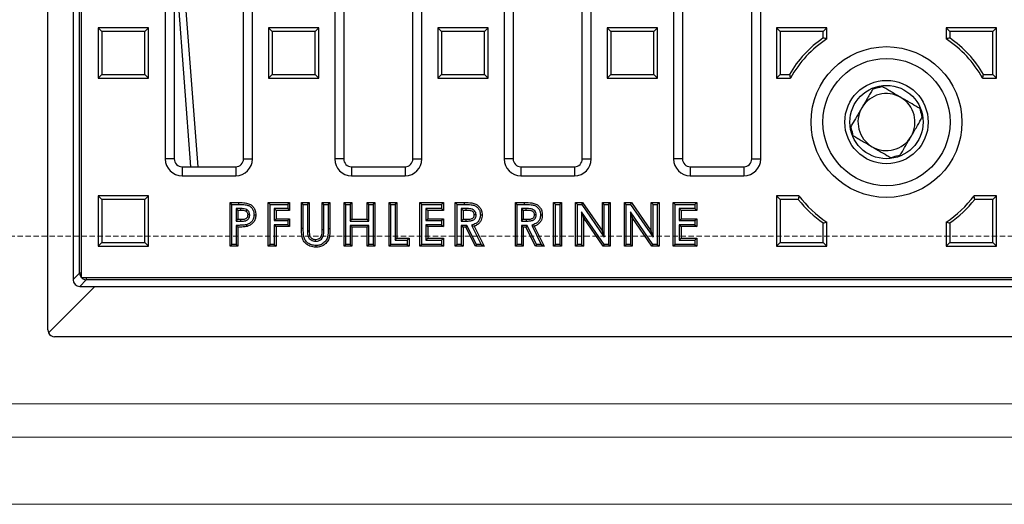
# Model space of a CAD drawing. Units: millimetres. Extents: x -3230 to 16300, y -13670 to 6842.
# Drawn here: x 13780 to 14073, y -2036 to -1891 of the extents above; entities that cross this region are included whole.
import ezdxf

# ---------------------------------------------------------------- set-up
doc = ezdxf.new("R2010")
doc.units = ezdxf.units.MM
doc.linetypes.add('HIDDEN', pattern=[9.525, 6.35, -3.175])
doc.layers.add('Bauteil', color=7, linetype='Continuous')
doc.layers.add('Schlitzrinne Reinigung', color=7, linetype='Continuous', lineweight=5)

msp = doc.modelspace()

# ---------------------------------------------------------------- linework, layer by layer
at = {"layer": 'Bauteil', "color": 0, "linetype": 'Continuous', "lineweight": 25}
for p, q in [((13797.37, -1966.62), (13797.37, -1700.51)), ((13797.91, -1968.07), (13797.91, -1699.57)), ((13822.91, -1822.57), (13822.91, -1932.57)), ((13825.59, -1822.57), (13825.59, -1932.57)), ((13846.23, -1932.57), (13846.23, -1822.57)), ((13848.91, -1932.57), (13848.91, -1822.57)), ((13873.41, -1822.57), (13873.41, -1932.57)), ((13876.09, -1822.57), (13876.09, -1932.57)), ((13896.73, -1932.57), (13896.73, -1822.57)), ((13899.41, -1932.57), (13899.41, -1822.57)), ((13923.91, -1822.57), (13923.91, -1932.57)), ((13926.59, -1822.57), (13926.59, -1932.57)), ((13947.23, -1932.57), (13947.23, -1822.57)), ((13949.91, -1932.57), (13949.91, -1822.57)), ((13974.41, -1822.57), (13974.41, -1932.57)), ((13977.09, -1822.57), (13977.09, -1932.57)), ((13997.73, -1932.57), (13997.73, -1822.57)), ((14000.41, -1932.57), (14000.41, -1822.57)), ((13787.91, -1983.57), (13787.91, -1830.57)), ((13795.41, -1830.57), (13795.41, -1968.57)), ((13832.67, -1934.89), (13825.59, -1841.08)), ((13830.56, -1934.89), (13825.59, -1869.05)), ((13804, -1894.56), (13802.91, -1893.47)), ((13802.91, -1893.47), (13802.91, -1908.47)), ((13817.91, -1893.47), (13802.91, -1893.47)), ((13804, -1894.56), (13804, -1907.38)), ((13816.82, -1894.56), (13804, -1894.56)), ((13816.82, -1894.56), (13817.91, -1893.47)), ((13816.82, -1907.38), (13816.82, -1894.56)), ((13817.91, -1908.47), (13817.91, -1893.47)), ((13854.75, -1894.56), (13853.66, -1893.47)), ((13868.66, -1893.47), (13853.66, -1893.47)), ((13853.66, -1893.47), (13853.66, -1908.47)), ((13867.57, -1894.56), (13854.75, -1894.56)), ((13854.75, -1894.56), (13854.75, -1907.38)), ((13867.57, -1894.56), (13868.66, -1893.47)), ((13867.57, -1907.38), (13867.57, -1894.56)), ((13868.66, -1908.47), (13868.66, -1893.47)), ((13905.25, -1894.56), (13904.16, -1893.47)), ((13904.16, -1893.47), (13904.16, -1908.47)), ((13919.16, -1893.47), (13904.16, -1893.47)), ((13905.25, -1894.56), (13905.25, -1907.38)), ((13918.07, -1894.56), (13905.25, -1894.56)), ((13918.07, -1894.56), (13919.16, -1893.47)), ((13918.07, -1907.38), (13918.07, -1894.56)), ((13919.16, -1908.47), (13919.16, -1893.47)), ((13955.75, -1894.56), (13954.66, -1893.47)), ((13969.66, -1893.47), (13954.66, -1893.47)), ((13954.66, -1893.47), (13954.66, -1908.47)), ((13955.75, -1894.56), (13955.75, -1907.38)), ((13968.57, -1894.56), (13955.75, -1894.56)), ((13968.57, -1894.56), (13969.66, -1893.47)), ((13968.57, -1907.38), (13968.57, -1894.56)), ((13969.66, -1908.47), (13969.66, -1893.47)), ((14006.25, -1894.56), (14005.16, -1893.47)), ((14020.16, -1893.47), (14005.16, -1893.47)), ((14005.16, -1893.47), (14005.16, -1908.47)), ((14019.07, -1894.56), (14006.25, -1894.56)), ((14006.25, -1894.56), (14006.25, -1907.38)), ((14019.07, -1894.56), (14020.16, -1893.47)), ((14019.07, -1896.5), (14019.07, -1894.56)), ((14020.16, -1896.74), (14020.16, -1893.47)), ((14056.75, -1894.56), (14055.66, -1893.47)), ((14070.66, -1893.47), (14055.66, -1893.47)), ((14055.66, -1893.47), (14055.66, -1896.74)), ((14069.57, -1894.56), (14056.75, -1894.56)), ((14056.75, -1894.56), (14056.75, -1896.5)), ((14069.57, -1894.56), (14070.66, -1893.47)), ((14069.57, -1907.38), (14069.57, -1894.56)), ((14070.66, -1908.47), (14070.66, -1893.47)), ((13804, -1907.38), (13802.91, -1908.47)), ((13804, -1907.38), (13816.82, -1907.38)), ((13816.82, -1907.38), (13817.91, -1908.47)), ((13854.75, -1907.38), (13853.66, -1908.47)), ((13854.75, -1907.38), (13867.57, -1907.38)), ((13867.57, -1907.38), (13868.66, -1908.47)), ((13905.25, -1907.38), (13904.16, -1908.47)), ((13905.25, -1907.38), (13918.07, -1907.38)), ((13918.07, -1907.38), (13919.16, -1908.47)), ((13955.75, -1907.38), (13954.66, -1908.47)), ((13955.75, -1907.38), (13968.57, -1907.38)), ((13968.57, -1907.38), (13969.66, -1908.47)), ((14006.25, -1907.38), (14005.16, -1908.47)), ((14006.25, -1907.38), (14008.98, -1907.38)), ((14066.84, -1907.38), (14069.57, -1907.38)), ((14069.57, -1907.38), (14070.66, -1908.47)), ((13802.91, -1908.47), (13817.91, -1908.47)), ((13853.66, -1908.47), (13868.66, -1908.47)), ((13904.16, -1908.47), (13919.16, -1908.47)), ((13954.66, -1908.47), (13969.66, -1908.47)), ((14005.16, -1908.47), (14009.29, -1908.47)), ((14066.53, -1908.47), (14070.66, -1908.47)), ((13825.59, -1932.57), (13822.91, -1932.57)), ((13846.23, -1932.57), (13848.91, -1932.57)), ((13876.09, -1932.57), (13873.41, -1932.57)), ((13896.73, -1932.57), (13899.41, -1932.57)), ((13926.59, -1932.57), (13923.91, -1932.57)), ((13947.23, -1932.57), (13949.91, -1932.57)), ((13977.09, -1932.57), (13974.41, -1932.57)), ((13997.73, -1932.57), (14000.41, -1932.57)), ((13827.91, -1934.89), (13827.91, -1937.57)), ((13827.91, -1934.89), (13843.91, -1934.89)), ((13843.91, -1934.89), (13843.91, -1937.57)), ((13878.41, -1934.89), (13878.41, -1937.57)), ((13878.41, -1934.89), (13894.41, -1934.89)), ((13894.41, -1934.89), (13894.41, -1937.57)), ((13928.91, -1934.89), (13928.91, -1937.57)), ((13928.91, -1934.89), (13944.91, -1934.89)), ((13944.91, -1934.89), (13944.91, -1937.57)), ((13979.41, -1934.89), (13979.41, -1937.57)), ((13979.41, -1934.89), (13995.41, -1934.89)), ((13995.41, -1934.89), (13995.41, -1937.57)), ((13827.91, -1937.57), (13843.91, -1937.57)), ((13878.41, -1937.57), (13894.41, -1937.57)), ((13928.91, -1937.57), (13944.91, -1937.57)), ((13979.41, -1937.57), (13995.41, -1937.57)), ((13804, -1944.66), (13802.91, -1943.57)), ((13817.91, -1943.57), (13802.91, -1943.57)), ((13802.91, -1943.57), (13802.91, -1958.57)), ((13816.82, -1944.66), (13804, -1944.66)), ((13804, -1944.66), (13804, -1957.48)), ((13816.82, -1944.66), (13817.91, -1943.57)), ((13816.82, -1957.48), (13816.82, -1944.66)), ((13817.91, -1958.57), (13817.91, -1943.57)), ((13842.77, -1946.11), (13842.23, -1945.57)), ((13842.23, -1945.57), (13844.84, -1945.57)), ((13842.23, -1958.57), (13842.23, -1945.57)), ((13842.77, -1946.11), (13844.84, -1946.11)), ((13842.77, -1958.04), (13842.77, -1946.11)), ((13854.15, -1946.11), (13853.62, -1945.57)), ((13853.62, -1958.57), (13853.62, -1945.57)), ((13853.62, -1945.57), (13859.95, -1945.57)), ((13854.15, -1958.04), (13854.15, -1946.11)), ((13854.15, -1946.11), (13859.41, -1946.11)), ((13859.41, -1946.11), (13859.95, -1945.57)), ((13859.41, -1946.11), (13859.41, -1947.37)), ((13859.95, -1945.57), (13859.95, -1947.91)), ((13864.03, -1946.11), (13863.5, -1945.57)), ((13863.5, -1953.33), (13863.5, -1945.57)), ((13863.5, -1945.57), (13865.83, -1945.57)), ((13864.03, -1946.11), (13865.3, -1946.11)), ((13864.03, -1953.33), (13864.03, -1946.11)), ((13865.3, -1946.11), (13865.83, -1945.57)), ((13865.3, -1946.11), (13865.3, -1954.03)), ((13865.83, -1945.57), (13865.83, -1954.03)), ((13870.2, -1946.11), (13869.67, -1945.57)), ((13869.67, -1953.72), (13869.67, -1945.57)), ((13869.67, -1945.57), (13872, -1945.57)), ((13870.2, -1953.72), (13870.2, -1946.11)), ((13870.2, -1946.11), (13871.46, -1946.11)), ((13871.46, -1946.11), (13872, -1945.57)), ((13871.46, -1946.11), (13871.46, -1953.33)), ((13872, -1945.57), (13872, -1953.33)), ((13876.75, -1946.11), (13876.22, -1945.57)), ((13876.22, -1958.57), (13876.22, -1945.57)), ((13876.22, -1945.57), (13878.55, -1945.57)), ((13876.75, -1958.04), (13876.75, -1946.11)), ((13876.75, -1946.11), (13878.01, -1946.11)), ((13878.01, -1946.11), (13878.55, -1945.57)), ((13878.01, -1946.11), (13878.01, -1951.11)), ((13878.55, -1945.57), (13878.55, -1950.57)), ((13883.58, -1946.11), (13883.05, -1945.57)), ((13883.05, -1945.57), (13885.38, -1945.57)), ((13883.05, -1950.57), (13883.05, -1945.57)), ((13883.58, -1951.11), (13883.58, -1946.11)), ((13883.58, -1946.11), (13884.85, -1946.11)), ((13884.85, -1946.11), (13885.38, -1945.57)), ((13884.85, -1946.11), (13884.85, -1958.04)), ((13885.38, -1945.57), (13885.38, -1958.57)), ((13890.13, -1946.11), (13889.6, -1945.57)), ((13889.6, -1945.57), (13891.93, -1945.57)), ((13889.6, -1958.57), (13889.6, -1945.57)), ((13890.13, -1946.11), (13891.4, -1946.11)), ((13890.13, -1958.04), (13890.13, -1946.11)), ((13891.4, -1946.11), (13891.93, -1945.57)), ((13891.4, -1946.11), (13891.4, -1956.78)), ((13891.93, -1945.57), (13891.93, -1956.24)), ((13899.35, -1946.11), (13898.82, -1945.57)), ((13898.82, -1958.57), (13898.82, -1945.57)), ((13898.82, -1945.57), (13905.82, -1945.57)), ((13899.35, -1946.11), (13905.28, -1946.11)), ((13899.35, -1958.04), (13899.35, -1946.11)), ((13905.28, -1946.11), (13905.82, -1945.57)), ((13905.28, -1946.11), (13905.28, -1947.37)), ((13905.82, -1945.57), (13905.82, -1947.91)), ((13909.9, -1946.11), (13909.37, -1945.57)), ((13909.37, -1945.57), (13912.08, -1945.57)), ((13909.37, -1958.57), (13909.37, -1945.57)), ((13909.9, -1946.11), (13912.08, -1946.11)), ((13909.9, -1958.04), (13909.9, -1946.11)), ((13912.08, -1946.11), (13912.08, -1945.57)), ((13927.83, -1946.11), (13927.3, -1945.57)), ((13927.3, -1958.57), (13927.3, -1945.57)), ((13927.3, -1945.57), (13930.02, -1945.57)), ((13927.83, -1958.04), (13927.83, -1946.11)), ((13927.83, -1946.11), (13930.02, -1946.11)), ((13930.02, -1946.11), (13930.02, -1945.57)), ((13939.22, -1946.11), (13938.68, -1945.57)), ((13938.68, -1945.57), (13941.02, -1945.57)), ((13938.68, -1958.57), (13938.68, -1945.57)), ((13939.22, -1946.11), (13940.48, -1946.11)), ((13939.22, -1958.04), (13939.22, -1946.11)), ((13940.48, -1946.11), (13941.02, -1945.57)), ((13940.48, -1946.11), (13940.48, -1958.04)), ((13941.02, -1945.57), (13941.02, -1958.57)), ((13945.77, -1946.11), (13945.23, -1945.57)), ((13945.23, -1958.57), (13945.23, -1945.57)), ((13945.23, -1945.57), (13947.33, -1945.57)), ((13945.77, -1946.11), (13947.05, -1946.11)), ((13945.77, -1958.04), (13945.77, -1946.11)), ((13947.05, -1946.11), (13947.33, -1945.57)), ((13947.05, -1946.11), (13953.77, -1955.85)), ((13947.33, -1945.57), (13953.23, -1954.13)), ((13953.77, -1946.11), (13953.23, -1945.57)), ((13953.23, -1954.13), (13953.23, -1945.57)), ((13953.23, -1945.57), (13955.57, -1945.57)), ((13953.77, -1955.85), (13953.77, -1946.11)), ((13953.77, -1946.11), (13955.03, -1946.11)), ((13955.03, -1946.11), (13955.57, -1945.57)), ((13955.03, -1946.11), (13955.03, -1958.04)), ((13955.57, -1945.57), (13955.57, -1958.57)), ((13960.32, -1946.11), (13959.78, -1945.57)), ((13959.78, -1958.57), (13959.78, -1945.57)), ((13959.78, -1945.57), (13961.88, -1945.57)), ((13960.32, -1958.04), (13960.32, -1946.11)), ((13960.32, -1946.11), (13961.6, -1946.11)), ((13961.6, -1946.11), (13961.88, -1945.57)), ((13961.6, -1946.11), (13968.32, -1955.85)), ((13961.88, -1945.57), (13967.78, -1954.13)), ((13968.32, -1946.11), (13967.78, -1945.57)), ((13967.78, -1954.13), (13967.78, -1945.57)), ((13967.78, -1945.57), (13970.12, -1945.57)), ((13968.32, -1955.85), (13968.32, -1946.11)), ((13968.32, -1946.11), (13969.58, -1946.11)), ((13969.58, -1946.11), (13970.12, -1945.57)), ((13969.58, -1946.11), (13969.58, -1958.04)), ((13970.12, -1945.57), (13970.12, -1958.57)), ((13974.87, -1946.11), (13974.33, -1945.57)), ((13974.33, -1958.57), (13974.33, -1945.57)), ((13974.33, -1945.57), (13981.33, -1945.57)), ((13974.87, -1958.04), (13974.87, -1946.11)), ((13974.87, -1946.11), (13980.8, -1946.11)), ((13980.8, -1946.11), (13981.33, -1945.57)), ((13980.8, -1946.11), (13980.8, -1947.37)), ((13981.33, -1945.57), (13981.33, -1947.91)), ((14006.25, -1944.66), (14005.16, -1943.57)), ((14011.79, -1943.57), (14005.16, -1943.57)), ((14005.16, -1943.57), (14005.16, -1958.57)), ((14006.25, -1944.66), (14006.25, -1957.48)), ((14011.61, -1944.66), (14006.25, -1944.66)), ((14070.66, -1943.57), (14064.03, -1943.57)), ((14069.57, -1944.66), (14064.2, -1944.66)), ((14069.57, -1944.66), (14070.66, -1943.57)), ((14069.57, -1957.48), (14069.57, -1944.66)), ((14070.66, -1958.57), (14070.66, -1943.57)), ((13844.03, -1947.37), (13844.57, -1947.91)), ((13845.3, -1947.37), (13844.03, -1947.37)), ((13844.03, -1947.37), (13844.03, -1951.11)), ((13845.3, -1947.91), (13844.57, -1947.91)), ((13844.57, -1947.91), (13844.57, -1950.57)), ((13845.3, -1947.37), (13845.3, -1947.91)), ((13847.21, -1947.69), (13846.95, -1948.16)), ((13859.41, -1947.37), (13855.41, -1947.37)), ((13855.41, -1947.37), (13855.41, -1950.94)), ((13855.41, -1947.37), (13855.95, -1947.91)), ((13859.95, -1947.91), (13855.95, -1947.91)), ((13855.95, -1947.91), (13855.95, -1950.41)), ((13859.41, -1947.37), (13859.95, -1947.91)), ((13905.28, -1947.37), (13900.61, -1947.37)), ((13900.61, -1947.37), (13900.61, -1950.94)), ((13900.61, -1947.37), (13901.15, -1947.91)), ((13901.15, -1947.91), (13901.15, -1950.41)), ((13905.82, -1947.91), (13901.15, -1947.91)), ((13905.28, -1947.37), (13905.82, -1947.91)), ((13911.16, -1947.37), (13911.7, -1947.91)), ((13912.5, -1947.37), (13911.16, -1947.37)), ((13911.16, -1947.37), (13911.16, -1951.11)), ((13912.49, -1947.91), (13911.7, -1947.91)), ((13911.7, -1947.91), (13911.7, -1950.57)), ((13912.5, -1947.37), (13912.49, -1947.91)), ((13929.1, -1947.37), (13929.63, -1947.91)), ((13930.43, -1947.37), (13929.1, -1947.37)), ((13929.1, -1947.37), (13929.1, -1951.11)), ((13930.43, -1947.91), (13929.63, -1947.91)), ((13929.63, -1947.91), (13929.63, -1950.57)), ((13930.43, -1947.37), (13930.43, -1947.91)), ((13953.73, -1958.04), (13947.03, -1948.32)), ((13947.03, -1948.32), (13947.03, -1958.04)), ((13947.03, -1948.32), (13947.57, -1950.04)), ((13961.58, -1948.32), (13962.12, -1950.04)), ((13968.28, -1958.04), (13961.58, -1948.32)), ((13961.58, -1948.32), (13961.58, -1958.04)), ((13976.13, -1947.37), (13976.13, -1950.94)), ((13976.13, -1947.37), (13976.67, -1947.91)), ((13980.8, -1947.37), (13976.13, -1947.37)), ((13976.67, -1947.91), (13976.67, -1950.41)), ((13981.33, -1947.91), (13976.67, -1947.91)), ((13980.8, -1947.37), (13981.33, -1947.91)), ((13844.03, -1951.11), (13844.57, -1950.57)), ((13844.03, -1951.11), (13845.39, -1951.11)), ((13844.57, -1950.57), (13845.39, -1950.57)), ((13845.39, -1951.11), (13845.39, -1950.57)), ((13848.1, -1949.26), (13847.57, -1949.26)), ((13855.41, -1950.94), (13855.95, -1950.41)), ((13855.41, -1950.94), (13859.41, -1950.94)), ((13855.95, -1950.41), (13859.95, -1950.41)), ((13859.41, -1950.94), (13859.95, -1950.41)), ((13859.41, -1950.94), (13859.41, -1952.2)), ((13859.95, -1950.41), (13859.95, -1952.74)), ((13878.01, -1951.11), (13878.55, -1950.57)), ((13878.01, -1951.11), (13883.58, -1951.11)), ((13878.55, -1950.57), (13883.05, -1950.57)), ((13883.58, -1951.11), (13883.05, -1950.57)), ((13900.61, -1950.94), (13901.15, -1950.41)), ((13900.61, -1950.94), (13905.28, -1950.94)), ((13901.15, -1950.41), (13905.82, -1950.41)), ((13905.28, -1950.94), (13905.82, -1950.41)), ((13905.28, -1950.94), (13905.28, -1952.2)), ((13905.82, -1950.41), (13905.82, -1952.74)), ((13911.16, -1951.11), (13911.7, -1950.57)), ((13911.16, -1951.11), (13912.61, -1951.11)), ((13911.7, -1950.57), (13912.61, -1950.57)), ((13912.61, -1951.11), (13912.61, -1950.57)), ((13915.57, -1949.23), (13915.03, -1949.23)), ((13929.1, -1951.11), (13929.63, -1950.57)), ((13929.1, -1951.11), (13930.54, -1951.11)), ((13929.63, -1950.57), (13930.54, -1950.57)), ((13930.54, -1951.11), (13930.54, -1950.57)), ((13933.5, -1949.23), (13932.97, -1949.23)), ((13953.45, -1958.57), (13947.57, -1950.04)), ((13947.57, -1950.04), (13947.57, -1958.57)), ((13968, -1958.57), (13962.12, -1950.04)), ((13962.12, -1950.04), (13962.12, -1958.57)), ((13976.13, -1950.94), (13976.67, -1950.41)), ((13976.13, -1950.94), (13980.8, -1950.94)), ((13976.67, -1950.41), (13981.33, -1950.41)), ((13980.8, -1950.94), (13981.33, -1950.41)), ((13980.8, -1950.94), (13980.8, -1952.2)), ((13981.33, -1950.41), (13981.33, -1952.74)), ((14019.07, -1957.48), (14019.07, -1951.65)), ((14020.16, -1958.57), (14020.16, -1951.41)), ((14055.66, -1951.41), (14055.66, -1958.57)), ((14056.75, -1951.65), (14056.75, -1957.48)), ((13844.03, -1952.37), (13844.57, -1952.91)), ((13844.03, -1952.37), (13844.03, -1958.04)), ((13844.57, -1952.91), (13844.57, -1958.57)), ((13855.41, -1952.2), (13855.41, -1958.04)), ((13855.41, -1952.2), (13855.95, -1952.74)), ((13859.41, -1952.2), (13855.41, -1952.2)), ((13855.95, -1952.74), (13855.95, -1958.57)), ((13859.95, -1952.74), (13855.95, -1952.74)), ((13859.41, -1952.2), (13859.95, -1952.74)), ((13865.3, -1954.03), (13865.83, -1954.03)), ((13870.2, -1953.72), (13869.67, -1953.72)), ((13871.46, -1953.33), (13872, -1953.33)), ((13878.01, -1952.37), (13878.01, -1958.04)), ((13878.01, -1952.37), (13878.55, -1952.91)), ((13883.58, -1952.37), (13878.01, -1952.37)), ((13878.55, -1952.91), (13878.55, -1958.57)), ((13883.05, -1952.91), (13878.55, -1952.91)), ((13883.58, -1952.37), (13883.05, -1952.91)), ((13883.05, -1958.57), (13883.05, -1952.91)), ((13883.58, -1958.04), (13883.58, -1952.37)), ((13905.28, -1952.2), (13900.61, -1952.2)), ((13900.61, -1952.2), (13900.61, -1956.78)), ((13900.61, -1952.2), (13901.15, -1952.74)), ((13901.15, -1952.74), (13901.15, -1956.24)), ((13905.82, -1952.74), (13901.15, -1952.74)), ((13905.28, -1952.2), (13905.82, -1952.74)), ((13912.82, -1952.37), (13911.16, -1952.37)), ((13911.16, -1952.37), (13911.16, -1958.04)), ((13911.16, -1952.37), (13911.7, -1952.91)), ((13912.49, -1952.91), (13911.7, -1952.91)), ((13911.7, -1952.91), (13911.7, -1958.57)), ((13912.82, -1952.37), (13912.49, -1952.91)), ((13915.36, -1958.57), (13912.49, -1952.91)), ((13915.68, -1958.04), (13912.82, -1952.37)), ((13914.2, -1952.35), (13914.95, -1952.64)), ((13914.2, -1952.35), (13917.08, -1958.04)), ((13914.95, -1952.64), (13917.95, -1958.57)), ((13929.1, -1952.37), (13929.63, -1952.91)), ((13930.75, -1952.37), (13929.1, -1952.37)), ((13929.1, -1952.37), (13929.1, -1958.04)), ((13930.42, -1952.91), (13929.63, -1952.91)), ((13929.63, -1952.91), (13929.63, -1958.57)), ((13930.75, -1952.37), (13930.42, -1952.91)), ((13933.29, -1958.57), (13930.42, -1952.91)), ((13933.62, -1958.04), (13930.75, -1952.37)), ((13932.13, -1952.35), (13935.01, -1958.04)), ((13932.13, -1952.35), (13932.88, -1952.64)), ((13932.88, -1952.64), (13935.88, -1958.57)), ((13953.77, -1955.85), (13953.23, -1954.13)), ((13968.32, -1955.85), (13967.78, -1954.13)), ((13976.13, -1952.2), (13976.67, -1952.74)), ((13980.8, -1952.2), (13976.13, -1952.2)), ((13976.13, -1952.2), (13976.13, -1956.78)), ((13981.33, -1952.74), (13976.67, -1952.74)), ((13976.67, -1952.74), (13976.67, -1956.24)), ((13980.8, -1952.2), (13981.33, -1952.74)), ((13804, -1957.48), (13802.91, -1958.57)), ((13804, -1957.48), (13816.82, -1957.48)), ((13816.82, -1957.48), (13817.91, -1958.57)), ((13867.7, -1957.11), (13867.7, -1956.57)), ((13891.4, -1956.78), (13891.93, -1956.24)), ((13891.4, -1956.78), (13895.06, -1956.78)), ((13891.93, -1956.24), (13895.6, -1956.24)), ((13895.06, -1956.78), (13895.6, -1956.24)), ((13895.06, -1956.78), (13895.06, -1958.04)), ((13895.6, -1956.24), (13895.6, -1958.57)), ((13900.61, -1956.78), (13901.15, -1956.24)), ((13900.61, -1956.78), (13905.28, -1956.78)), ((13901.15, -1956.24), (13905.82, -1956.24)), ((13905.28, -1956.78), (13905.82, -1956.24)), ((13905.28, -1956.78), (13905.28, -1958.04)), ((13905.82, -1956.24), (13905.82, -1958.57)), ((13976.13, -1956.78), (13976.67, -1956.24)), ((13976.13, -1956.78), (13980.8, -1956.78)), ((13976.67, -1956.24), (13981.33, -1956.24)), ((13980.8, -1956.78), (13981.33, -1956.24)), ((13980.8, -1956.78), (13980.8, -1958.04)), ((13981.33, -1956.24), (13981.33, -1958.57)), ((14006.25, -1957.48), (14005.16, -1958.57)), ((14006.25, -1957.48), (14019.07, -1957.48)), ((14019.07, -1957.48), (14020.16, -1958.57)), ((14056.75, -1957.48), (14055.66, -1958.57)), ((14056.75, -1957.48), (14069.57, -1957.48)), ((14069.57, -1957.48), (14070.66, -1958.57)), ((13802.91, -1958.57), (13817.91, -1958.57)), ((13842.77, -1958.04), (13842.23, -1958.57)), ((13844.57, -1958.57), (13842.23, -1958.57)), ((13844.03, -1958.04), (13842.77, -1958.04)), ((13844.03, -1958.04), (13844.57, -1958.57)), ((13854.15, -1958.04), (13853.62, -1958.57)), ((13855.95, -1958.57), (13853.62, -1958.57)), ((13855.41, -1958.04), (13854.15, -1958.04)), ((13855.41, -1958.04), (13855.95, -1958.57)), ((13876.75, -1958.04), (13876.22, -1958.57)), ((13878.55, -1958.57), (13876.22, -1958.57)), ((13878.01, -1958.04), (13876.75, -1958.04)), ((13878.01, -1958.04), (13878.55, -1958.57)), ((13883.58, -1958.04), (13883.05, -1958.57)), ((13885.38, -1958.57), (13883.05, -1958.57)), ((13884.85, -1958.04), (13883.58, -1958.04)), ((13884.85, -1958.04), (13885.38, -1958.57)), ((13890.13, -1958.04), (13889.6, -1958.57)), ((13895.6, -1958.57), (13889.6, -1958.57)), ((13895.06, -1958.04), (13890.13, -1958.04)), ((13895.06, -1958.04), (13895.6, -1958.57)), ((13899.35, -1958.04), (13898.82, -1958.57)), ((13905.82, -1958.57), (13898.82, -1958.57)), ((13905.28, -1958.04), (13899.35, -1958.04)), ((13905.28, -1958.04), (13905.82, -1958.57)), ((13909.9, -1958.04), (13909.37, -1958.57)), ((13911.7, -1958.57), (13909.37, -1958.57)), ((13911.16, -1958.04), (13909.9, -1958.04)), ((13911.16, -1958.04), (13911.7, -1958.57)), ((13915.68, -1958.04), (13915.36, -1958.57)), ((13917.95, -1958.57), (13915.36, -1958.57)), ((13917.08, -1958.04), (13915.68, -1958.04)), ((13917.08, -1958.04), (13917.95, -1958.57)), ((13927.83, -1958.04), (13927.3, -1958.57)), ((13929.63, -1958.57), (13927.3, -1958.57)), ((13929.1, -1958.04), (13927.83, -1958.04)), ((13929.1, -1958.04), (13929.63, -1958.57)), ((13933.62, -1958.04), (13933.29, -1958.57)), ((13935.88, -1958.57), (13933.29, -1958.57)), ((13935.01, -1958.04), (13933.62, -1958.04)), ((13935.01, -1958.04), (13935.88, -1958.57)), ((13939.22, -1958.04), (13938.68, -1958.57)), ((13941.02, -1958.57), (13938.68, -1958.57)), ((13940.48, -1958.04), (13939.22, -1958.04)), ((13940.48, -1958.04), (13941.02, -1958.57)), ((13945.77, -1958.04), (13945.23, -1958.57)), ((13947.57, -1958.57), (13945.23, -1958.57)), ((13947.03, -1958.04), (13945.77, -1958.04)), ((13947.03, -1958.04), (13947.57, -1958.57)), ((13953.73, -1958.04), (13953.45, -1958.57)), ((13955.57, -1958.57), (13953.45, -1958.57)), ((13955.03, -1958.04), (13953.73, -1958.04)), ((13955.03, -1958.04), (13955.57, -1958.57)), ((13960.32, -1958.04), (13959.78, -1958.57)), ((13962.12, -1958.57), (13959.78, -1958.57)), ((13961.58, -1958.04), (13960.32, -1958.04)), ((13961.58, -1958.04), (13962.12, -1958.57)), ((13968.28, -1958.04), (13968, -1958.57)), ((13970.12, -1958.57), (13968, -1958.57)), ((13969.58, -1958.04), (13968.28, -1958.04)), ((13969.58, -1958.04), (13970.12, -1958.57)), ((13974.87, -1958.04), (13974.33, -1958.57)), ((13981.33, -1958.57), (13974.33, -1958.57)), ((13980.8, -1958.04), (13974.87, -1958.04)), ((13980.8, -1958.04), (13981.33, -1958.57)), ((14005.16, -1958.57), (14020.16, -1958.57)), ((14055.66, -1958.57), (14070.66, -1958.57)), ((13795.41, -1968.57), (13797.37, -1966.62)), ((13797.91, -1966.62), (13797.37, -1966.62)), ((13799.36, -1968.61), (13797.41, -1970.57)), ((14277.91, -1968.07), (13797.91, -1968.07)), ((13799.36, -1968.07), (13799.36, -1968.61)), ((14276.45, -1968.61), (13799.36, -1968.61)), ((13788.09, -1984.4), (13801.92, -1970.57)), ((13797.41, -1970.57), (13801.92, -1970.57)), ((13801.92, -1970.57), (14273.9, -1970.57)), ((13789.91, -1985.57), (14285.91, -1985.57))]:
    msp.add_line(p, q, dxfattribs=at)
at = {"layer": 'Bauteil', "color": 0, "linetype": 'Continuous', "lineweight": 25, "flags": 128}
for points in [[(13844.84, -1946.11), (13844.84, -1945.84), (13844.84, -1945.57)], [(13849.36, -1949.26), (13849.63, -1949.26), (13849.9, -1949.27)], [(13916.83, -1949.26), (13917.1, -1949.26), (13917.37, -1949.27)], [(13934.76, -1949.26), (13935.03, -1949.26), (13935.3, -1949.27)], [(13847.07, -1952.19), (13847.14, -1952.45), (13847.21, -1952.71)], [(13864.03, -1953.33), (13863.87, -1953.33), (13863.71, -1953.33), (13863.5, -1953.33)], [(13867.76, -1958.37), (13867.76, -1958.53), (13867.76, -1958.69), (13867.76, -1958.91)]]:
    msp.add_lwpolyline(points, dxfattribs=at)
at = {"layer": 'Bauteil', "color": 0, "linetype": 'Continuous', "lineweight": 25}
for radius in [22.5, 18.97, 12.43, 10.93]:
    msp.add_circle((14037.91, -1921.57), radius, dxfattribs=at)
for centre, radius, start, end in [((14037.91, -1924.07), 33.4, 124.3439, 150.0143), ((14037.91, -1924.07), 32.59, 122.9954, 151.4054), ((14037.91, -1924.07), 32.59, 28.5946, 57.0046), ((14037.91, -1924.07), 33.4, 29.9857, 55.6561), ((14037.91, -1921.57), 8.5, 59.6861, 149.6861), ((14037.91, -1921.57), 8.5, 329.6861, 59.6861), ((14037.91, -1921.57), 8.5, 149.6861, 239.6861), ((14037.91, -1921.57), 8.5, 239.6861, 329.6861), ((13827.91, -1932.57), 5, 180, 270), ((13827.91, -1932.57), 2.32, 180, 270), ((13843.91, -1932.57), 5, 270, 0), ((13843.91, -1932.57), 2.32, 270, 0), ((13878.41, -1932.57), 5, 180, 270), ((13878.41, -1932.57), 2.32, 180, 270), ((13894.41, -1932.57), 5, 270, 0), ((13894.41, -1932.57), 2.32, 270, 0), ((13928.91, -1932.57), 5, 180, 270), ((13928.91, -1932.57), 2.32, 180, 270), ((13944.91, -1932.57), 5, 270, 0), ((13944.91, -1932.57), 2.32, 270, 0), ((13979.41, -1932.57), 5, 180, 270), ((13979.41, -1932.57), 2.32, 180, 270), ((13995.41, -1932.57), 5, 270, 0), ((13995.41, -1932.57), 2.32, 270, 0), ((14037.91, -1924.07), 33.4, 218.0651, 235.6561), ((14037.91, -1924.07), 32.59, 216.7455, 237.0046), ((14037.91, -1924.07), 32.59, 302.9954, 323.2545), ((14037.91, -1924.07), 33.4, 304.3439, 321.9349), ((13799.37, -1966.61), 2, 180.0779, 223.1841), ((13799.37, -1966.61), 2, 226.8159, 269.9221)]:
    msp.add_arc(centre, radius, start, end, dxfattribs=at)
for centre, major_axis, ratio, start_param, end_param in [((14006.52, -1924.07), (42.63, 0), 0.676781, 1.245239, 1.272152), ((14069.29, -1924.07), (42.63, 0), 0.676781, 1.869441, 1.896354), ((14037.91, -1890.14), (0, 46.09), 0.676781, 1.954128, 1.979809), ((14037.91, -1890.14), (0, 46.09), 0.676781, 4.303376, 4.329058), ((14037.91, -1953.39), (0, 39.82), 0.676781, 1.32175, 1.349947), ((14037.91, -1953.39), (0, 39.82), 0.676781, 4.933239, 4.961435), ((14006.52, -1924.07), (42.63, 0), 0.676781, 5.011033, 5.037946), ((14069.29, -1924.07), (42.63, 0), 0.676781, 4.386832, 4.413745), ((13797.41, -1968.57), (1.42, 1.42), 0.998783, 2.356803, 3.926382), ((13789.91, -1983.57), (-1.63, -1.17), 0.999079, 5.6623, 6.088821), ((13789.91, -1983.57), (-1.63, -1.17), 0.999079, 6.088821, 7.232224)]:
    msp.add_ellipse(centre, major_axis=major_axis, ratio=ratio, start_param=start_param, end_param=end_param, dxfattribs=at)
for points, knots in [([(14033.85, -1911.67), (14033.76, -1911.83), (14033.44, -1912.37), (14032.86, -1913.36), (14032.06, -1914.73), (14031.28, -1916.07), (14030.76, -1916.95), (14030.57, -1917.28)], [0, 0, 0, 0, 0.101287, 0.352709, 0.603344, 0.852977, 1, 1, 1, 1]), ([(14033.85, -1911.67), (14034.54, -1911.49), (14035.46, -1911.25), (14036.36, -1911.01), (14036.59, -1910.95)], [0, 0, 0, 0, 0.748511, 1, 1, 1, 1]), ([(14042.2, -1914.23), (14041.87, -1914.04), (14040.99, -1913.53), (14039.64, -1912.74), (14038.28, -1911.94), (14037.29, -1911.36), (14036.74, -1911.05), (14036.59, -1910.95)], [0, 0, 0, 0, 0.147023, 0.3966564, 0.647291, 0.8987132, 1, 1, 1, 1]), ([(14047.81, -1917.52), (14047.42, -1917.29), (14046.37, -1916.67), (14044.76, -1915.73), (14043.16, -1914.8), (14042.43, -1914.37), (14042.2, -1914.23)], [0, 0, 0, 0, 0.24713, 0.67496, 0.89363, 1, 1, 1, 1]), ([(14030.57, -1917.28), (14030.43, -1917.52), (14030.01, -1918.24), (14029.07, -1919.85), (14028.13, -1921.46), (14027.51, -1922.51), (14027.29, -1922.89)], [0, 0, 0, 0, 0.10637, 0.3250395, 0.7528705, 1, 1, 1, 1]), ([(14047.81, -1917.52), (14047.99, -1918.2), (14048.23, -1919.12), (14048.47, -1920.03), (14048.53, -1920.25)], [0, 0, 0, 0, 0.748511, 1, 1, 1, 1]), ([(14045.25, -1925.86), (14045.44, -1925.54), (14045.95, -1924.65), (14046.74, -1923.31), (14047.54, -1921.94), (14048.12, -1920.95), (14048.43, -1920.41), (14048.53, -1920.25)], [0, 0, 0, 0, 0.147023, 0.396656, 0.647291, 0.898713, 1, 1, 1, 1]), ([(14028.01, -1925.63), (14027.83, -1924.94), (14027.58, -1924.02), (14027.35, -1923.12), (14027.29, -1922.89)], [0, 0, 0, 0, 0.748511, 1, 1, 1, 1]), ([(14028.01, -1925.63), (14028.16, -1925.72), (14028.71, -1926.04), (14029.7, -1926.62), (14031.06, -1927.42), (14032.41, -1928.2), (14033.29, -1928.72), (14033.62, -1928.91)], [0, 0, 0, 0, 0.101287, 0.352709, 0.603344, 0.852977, 1, 1, 1, 1]), ([(14041.96, -1931.47), (14042.19, -1931.09), (14042.81, -1930.04), (14043.75, -1928.43), (14044.68, -1926.82), (14045.11, -1926.1), (14045.25, -1925.86)], [0, 0, 0, 0, 0.24713, 0.67496, 0.89363, 1, 1, 1, 1]), ([(14033.62, -1928.91), (14033.85, -1929.05), (14034.58, -1929.47), (14036.18, -1930.41), (14037.79, -1931.35), (14038.84, -1931.97), (14039.23, -1932.19)], [0, 0, 0, 0, 0.10637, 0.32504, 0.75287, 1, 1, 1, 1]), ([(14041.96, -1931.47), (14041.28, -1931.65), (14040.36, -1931.9), (14039.46, -1932.13), (14039.23, -1932.19)], [0, 0, 0, 0, 0.748511, 1, 1, 1, 1]), ([(13844.84, -1945.57), (13845.48, -1945.58), (13846.57, -1945.6), (13848, -1945.92), (13848.95, -1946.59), (13849.58, -1947.48), (13849.87, -1948.41), (13849.89, -1949.02), (13849.9, -1949.27)], [0, 0, 0, 0, 0.26874, 0.453514, 0.599749, 0.745925, 0.899419, 1, 1, 1, 1]), ([(13844.84, -1946.11), (13845.48, -1946.12), (13846.47, -1946.14), (13847.75, -1946.42), (13848.55, -1946.96), (13849.09, -1947.71), (13849.33, -1948.52), (13849.35, -1949.05), (13849.36, -1949.26)], [0, 0, 0, 0, 0.304235, 0.469322, 0.609602, 0.749836, 0.896523, 1, 1, 1, 1]), ([(13912.08, -1945.57), (13912.81, -1945.58), (13913.95, -1945.6), (13915.42, -1945.93), (13916.36, -1946.59), (13917.02, -1947.48), (13917.33, -1948.42), (13917.36, -1949.04), (13917.37, -1949.27)], [0, 0, 0, 0, 0.293807, 0.463257, 0.606347, 0.749093, 0.907293, 1, 1, 1, 1]), ([(13912.08, -1946.11), (13912.75, -1946.12), (13913.77, -1946.14), (13915.09, -1946.39), (13915.91, -1946.91), (13916.48, -1947.63), (13916.79, -1948.45), (13916.82, -1949.01), (13916.83, -1949.26)], [0, 0, 0, 0, 0.304342, 0.471993, 0.606066, 0.739945, 0.886551, 1, 1, 1, 1]), ([(13930.02, -1945.57), (13930.74, -1945.58), (13931.88, -1945.6), (13933.36, -1945.93), (13934.3, -1946.59), (13934.96, -1947.48), (13935.26, -1948.42), (13935.29, -1949.04), (13935.3, -1949.27)], [0, 0, 0, 0, 0.293807, 0.463257, 0.606347, 0.749093, 0.907293, 1, 1, 1, 1]), ([(13930.02, -1946.11), (13930.68, -1946.12), (13931.71, -1946.14), (13933.02, -1946.39), (13933.84, -1946.91), (13934.41, -1947.63), (13934.72, -1948.45), (13934.75, -1949.01), (13934.76, -1949.26)], [0, 0, 0, 0, 0.304342, 0.471993, 0.606066, 0.739945, 0.886551, 1, 1, 1, 1]), ([(13847.21, -1947.69), (13846.95, -1947.6), (13846.52, -1947.43), (13845.86, -1947.38), (13845.49, -1947.37), (13845.3, -1947.37)], [0, 0, 0, 0, 0.4247464, 0.7112913, 1, 1, 1, 1]), ([(13846.95, -1948.16), (13846.69, -1948.08), (13846.29, -1947.94), (13845.72, -1947.91), (13845.44, -1947.91), (13845.3, -1947.91)], [0, 0, 0, 0, 0.495897, 0.747473, 1, 1, 1, 1]), ([(13847.57, -1949.26), (13847.55, -1949.09), (13847.53, -1948.8), (13847.31, -1948.43), (13847.1, -1948.25), (13846.97, -1948.18), (13846.95, -1948.16)], [0, 0, 0, 0, 0.381708, 0.663579, 0.944864, 1, 1, 1, 1]), ([(13848.1, -1949.26), (13848.07, -1948.99), (13848.03, -1948.53), (13847.66, -1947.99), (13847.36, -1947.79), (13847.21, -1947.69)], [0, 0, 0, 0, 0.429658, 0.722894, 1, 1, 1, 1]), ([(13915.03, -1949.23), (13915.01, -1949.06), (13914.98, -1948.74), (13914.69, -1948.38), (13914.34, -1948.12), (13913.6, -1947.9), (13912.97, -1947.9), (13912.49, -1947.91)], [0, 0, 0, 0, 0.158024, 0.293064, 0.415817, 0.561879, 1, 1, 1, 1]), ([(13915.57, -1949.23), (13915.54, -1949.01), (13915.5, -1948.57), (13915.13, -1948.04), (13914.64, -1947.66), (13913.75, -1947.36), (13913.01, -1947.37), (13912.5, -1947.37)], [0, 0, 0, 0, 0.161869, 0.318652, 0.459036, 0.619361, 1, 1, 1, 1]), ([(13933.5, -1949.23), (13933.48, -1949.01), (13933.43, -1948.57), (13933.07, -1948.04), (13932.57, -1947.66), (13931.68, -1947.36), (13930.95, -1947.37), (13930.43, -1947.37)], [0, 0, 0, 0, 0.161869, 0.318652, 0.459036, 0.619361, 1, 1, 1, 1]), ([(13932.97, -1949.23), (13932.95, -1949.06), (13932.91, -1948.74), (13932.63, -1948.38), (13932.27, -1948.12), (13931.53, -1947.9), (13930.9, -1947.9), (13930.43, -1947.91)], [0, 0, 0, 0, 0.158024, 0.293064, 0.415817, 0.561879, 1, 1, 1, 1]), ([(13845.39, -1951.11), (13845.76, -1951.11), (13846.35, -1951.1), (13847.15, -1950.9), (13847.69, -1950.5), (13848.01, -1949.97), (13848.09, -1949.54), (13848.1, -1949.31), (13848.1, -1949.26)], [0, 0, 0, 0, 0.2917866, 0.4726739, 0.6551383, 0.8152836, 0.9619836, 1, 1, 1, 1]), ([(13845.39, -1950.57), (13845.76, -1950.57), (13846.27, -1950.57), (13846.91, -1950.4), (13847.26, -1950.15), (13847.49, -1949.79), (13847.56, -1949.48), (13847.56, -1949.31), (13847.57, -1949.26)], [0, 0, 0, 0, 0.377375, 0.526251, 0.676094, 0.821701, 0.948704, 1, 1, 1, 1]), ([(13849.36, -1949.26), (13849.33, -1949.69), (13849.27, -1950.42), (13848.69, -1951.29), (13847.97, -1951.88), (13847.38, -1952.08), (13847.07, -1952.19)], [0, 0, 0, 0, 0.313667, 0.53744, 0.760302, 1, 1, 1, 1]), ([(13849.9, -1949.27), (13849.87, -1949.69), (13849.81, -1950.46), (13849.26, -1951.47), (13848.44, -1952.21), (13847.71, -1952.56), (13847.28, -1952.69), (13847.21, -1952.71)], [0, 0, 0, 0, 0.26607, 0.49061, 0.714347, 0.956921, 1, 1, 1, 1]), ([(13912.61, -1951.11), (13912.99, -1951.1), (13913.67, -1951.08), (13914.52, -1950.9), (13915.09, -1950.54), (13915.41, -1950.11), (13915.55, -1949.65), (13915.56, -1949.35), (13915.57, -1949.23)], [0, 0, 0, 0, 0.283593, 0.511123, 0.6448, 0.778818, 0.908199, 1, 1, 1, 1]), ([(13912.61, -1950.57), (13913.02, -1950.56), (13913.58, -1950.55), (13914.26, -1950.39), (13914.63, -1950.21), (13914.87, -1949.95), (13915.01, -1949.62), (13915.02, -1949.37), (13915.03, -1949.23)], [0, 0, 0, 0, 0.387698, 0.537672, 0.661585, 0.766355, 0.871096, 1, 1, 1, 1]), ([(13916.83, -1949.26), (13916.79, -1949.71), (13916.74, -1950.45), (13916.18, -1951.32), (13915.35, -1951.95), (13914.64, -1952.19), (13914.2, -1952.35)], [0, 0, 0, 0, 0.303322, 0.493721, 0.683701, 1, 1, 1, 1]), ([(13917.37, -1949.27), (13917.32, -1949.79), (13917.25, -1950.65), (13916.58, -1951.69), (13915.8, -1952.29), (13915.21, -1952.53), (13914.95, -1952.64)], [0, 0, 0, 0, 0.345592, 0.576844, 0.807634, 1, 1, 1, 1]), ([(13930.54, -1951.11), (13930.92, -1951.1), (13931.6, -1951.08), (13932.45, -1950.9), (13933.02, -1950.54), (13933.34, -1950.11), (13933.48, -1949.65), (13933.5, -1949.35), (13933.5, -1949.23)], [0, 0, 0, 0, 0.283593, 0.511123, 0.6448, 0.778818, 0.908199, 1, 1, 1, 1]), ([(13930.54, -1950.57), (13930.95, -1950.56), (13931.52, -1950.55), (13932.2, -1950.39), (13932.56, -1950.21), (13932.8, -1949.95), (13932.94, -1949.62), (13932.96, -1949.37), (13932.97, -1949.23)], [0, 0, 0, 0, 0.387698, 0.537672, 0.661585, 0.766355, 0.871096, 1, 1, 1, 1]), ([(13934.76, -1949.26), (13934.73, -1949.71), (13934.67, -1950.45), (13934.11, -1951.32), (13933.28, -1951.95), (13932.58, -1952.19), (13932.13, -1952.35)], [0, 0, 0, 0, 0.303322, 0.493721, 0.683701, 1, 1, 1, 1]), ([(13935.3, -1949.27), (13935.26, -1949.79), (13935.18, -1950.65), (13934.51, -1951.69), (13933.73, -1952.29), (13933.15, -1952.53), (13932.88, -1952.64)], [0, 0, 0, 0, 0.345592, 0.576844, 0.807634, 1, 1, 1, 1]), ([(13847.07, -1952.19), (13846.87, -1952.23), (13846.27, -1952.34), (13845.25, -1952.37), (13844.44, -1952.37), (13844.03, -1952.37)], [0, 0, 0, 0, 0.203988, 0.60121, 1, 1, 1, 1]), ([(13847.21, -1952.71), (13846.85, -1952.77), (13846.23, -1952.87), (13845.34, -1952.9), (13844.82, -1952.9), (13844.57, -1952.91)], [0, 0, 0, 0, 0.415901, 0.707764, 1, 1, 1, 1]), ([(13867.76, -1958.91), (13867.17, -1958.85), (13866.03, -1958.75), (13864.73, -1957.86), (13863.93, -1956.8), (13863.53, -1955.29), (13863.51, -1954.12), (13863.5, -1953.33)], [0, 0, 0, 0, 0.218242, 0.42183, 0.563764, 0.705723, 1, 1, 1, 1]), ([(13867.76, -1958.37), (13867.34, -1958.34), (13866.51, -1958.29), (13865.4, -1957.7), (13864.55, -1956.84), (13864.04, -1955.31), (13864.04, -1954.14), (13864.03, -1953.33)], [0, 0, 0, 0, 0.174076, 0.342418, 0.510745, 0.66362, 1, 1, 1, 1]), ([(13865.3, -1954.03), (13865.3, -1954.42), (13865.31, -1955.07), (13865.55, -1955.95), (13866.02, -1956.55), (13866.65, -1956.94), (13867.23, -1957.09), (13867.59, -1957.1), (13867.7, -1957.11)], [0, 0, 0, 0, 0.261559, 0.432443, 0.605262, 0.759548, 0.922854, 1, 1, 1, 1]), ([(13865.83, -1954.03), (13865.84, -1954.34), (13865.85, -1954.86), (13865.97, -1955.56), (13866.29, -1956.04), (13866.7, -1956.36), (13867.19, -1956.55), (13867.54, -1956.56), (13867.7, -1956.57)], [0, 0, 0, 0, 0.252575, 0.43677, 0.576674, 0.716109, 0.862148, 1, 1, 1, 1]), ([(13867.7, -1957.11), (13868.08, -1957.07), (13868.72, -1957.01), (13869.48, -1956.5), (13869.96, -1955.88), (13870.19, -1954.92), (13870.2, -1954.2), (13870.2, -1953.72)], [0, 0, 0, 0, 0.232287, 0.393733, 0.555619, 0.701695, 1, 1, 1, 1]), ([(13867.7, -1956.57), (13868, -1956.55), (13868.49, -1956.5), (13869.08, -1956.12), (13869.46, -1955.66), (13869.66, -1954.83), (13869.66, -1954.19), (13869.67, -1953.72)], [0, 0, 0, 0, 0.217191, 0.366767, 0.516827, 0.64952, 1, 1, 1, 1]), ([(13871.46, -1953.33), (13871.46, -1953.94), (13871.46, -1954.94), (13871.2, -1956.35), (13870.47, -1957.36), (13869.52, -1958.1), (13868.53, -1958.35), (13867.96, -1958.36), (13867.76, -1958.37)], [0, 0, 0, 0, 0.254162, 0.419746, 0.586174, 0.761338, 0.913337, 1, 1, 1, 1]), ([(13872, -1953.33), (13872, -1954.03), (13872.01, -1955.18), (13871.6, -1956.75), (13870.79, -1957.8), (13869.76, -1958.57), (13868.69, -1958.87), (13868.01, -1958.9), (13867.76, -1958.91)], [0, 0, 0, 0, 0.263401, 0.428362, 0.59307, 0.748459, 0.903999, 1, 1, 1, 1])]:
    msp.add_open_spline(points, degree=3, knots=knots, dxfattribs=at)
at = {"layer": 'Schlitzrinne Reinigung', "linetype": 'HIDDEN', "ltscale": 0.25}
msp.add_line((14582.91, -1955.57), (13582.91, -1955.57), dxfattribs=at)
at = {"layer": 'Schlitzrinne Reinigung'}
for p, q in [((14527.91, -2005.57), (13547.91, -2005.57)), ((13537.91, -2015.57), (14537.91, -2015.57)), ((14537.91, -2035.57), (13537.91, -2035.57))]:
    msp.add_line(p, q, dxfattribs=at)

doc.saveas('drawing.dxf')
